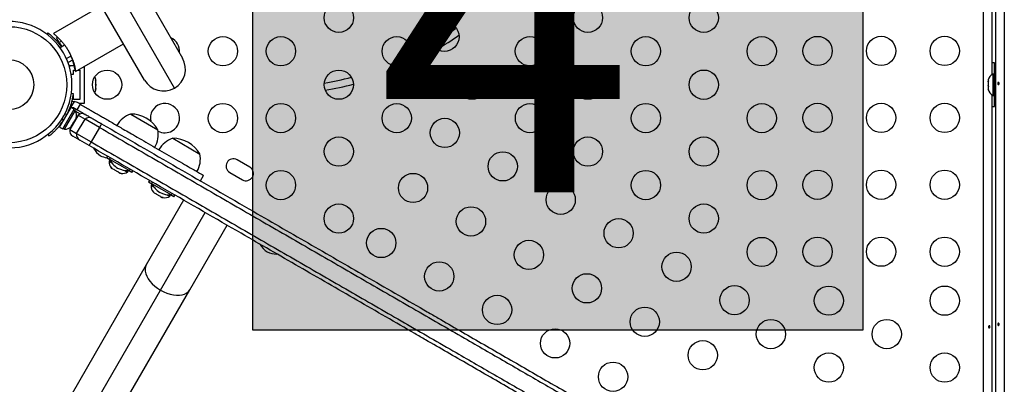
# Model space of a CAD drawing. Units: millimetres. Extents: x -111 to 429, y -205 to 470.
# Drawn here: x 28 to 58, y 55 to 66 of the extents above; entities that cross this region are included whole.
import ezdxf

# ---------------------------------------------------------------- set-up
doc = ezdxf.new("R2010")
doc.units = ezdxf.units.MM
doc.header["$LTSCALE"] = 20
doc.layers.add('CONTOUR', color=7, linetype='Continuous')
doc.layers.add('HAUTEUR-PLATE-FORME', color=7, linetype='Continuous')
doc.styles.add('DIM', font='romans.shx')

msp = doc.modelspace()

# ---------------------------------------------------------------- hatches: boundary and pattern name
at = {"layer": 'HAUTEUR-PLATE-FORME', "true_color": 0xfcfcfc}
msp.add_hatch(color=7, dxfattribs=at).paths.add_polyline_path([(35.272, 72.066), (53.508, 72.066), (53.508, 56.785), (35.272, 56.785)])

# ---------------------------------------------------------------- linework, layer by layer
at = {"layer": 'CONTOUR'}
for p, q in [((57.106, 48.991), (57.106, 79.263)), ((57.481, 49.016), (57.481, 79.238)), ((57.732, 79.263), (57.732, 48.991)), ((57.356, 77.329), (57.356, 64.425)), ((32.927, 64.024), (30.466, 68.286)), ((31.195, 68.338), (33.167, 64.923)), ((32.028, 64.265), (30.056, 67.681)), ((30.747, 66.485), (29.313, 65.658)), ((29.118, 65.631), (29.151, 65.672)), ((29.319, 65.648), (29.313, 65.658)), ((29.402, 65.529), (29.432, 65.546)), ((29.482, 65.391), (29.402, 65.529)), ((29.546, 65.428), (29.482, 65.391)), ((29.482, 65.391), (29.558, 65.258)), ((29.969, 64.521), (31.403, 65.349)), ((29.644, 65.308), (29.509, 65.23)), ((29.696, 64.905), (29.835, 64.985)), ((29.877, 64.864), (29.745, 64.788)), ((57.439, 64.446), (57.439, 64.783)), ((29.787, 64.689), (29.787, 64.663)), ((29.93, 64.689), (29.787, 64.689)), ((29.912, 64.564), (29.957, 64.564)), ((29.912, 64.439), (29.912, 64.564)), ((29.964, 64.531), (29.968, 64.524)), ((29.969, 64.521), (29.968, 64.524)), ((30.044, 64.564), (30.099, 64.564)), ((30.099, 64.564), (30.099, 63.689)), ((30.224, 64.668), (30.224, 63.564)), ((57.481, 64.564), (57.439, 64.564)), ((57.439, 63.689), (57.439, 64.564)), ((29.838, 64.439), (29.912, 64.439)), ((30.571, 64.275), (30.579, 64.256)), ((30.579, 64.237), (30.571, 64.275)), ((30.579, 64.256), (30.579, 64.268)), ((30.579, 64.237), (30.579, 64.256)), ((30.579, 64.144), (30.579, 64.237)), ((57.252, 64.268), (57.252, 64.236)), ((57.261, 64.244), (57.252, 64.208)), ((57.252, 64.236), (57.261, 64.244)), ((57.252, 64.222), (57.252, 64.236)), ((57.252, 64.208), (57.252, 64.222)), ((57.252, 64.208), (57.252, 64.104)), ((57.439, 64.446), (57.392, 64.446)), ((57.392, 64.446), (57.392, 64.432)), ((57.392, 64.432), (57.392, 63.808)), ((30.571, 64.125), (30.579, 64.144)), ((30.579, 64.106), (30.571, 64.125)), ((30.571, 63.977), (30.579, 64.015)), ((30.579, 63.996), (30.571, 63.977)), ((30.579, 64.145), (30.579, 64.107)), ((30.579, 64.015), (30.579, 64.106)), ((30.579, 64.015), (30.579, 63.996)), ((57.252, 64.104), (57.261, 64.077)), ((57.252, 64.088), (57.252, 64.104)), ((57.252, 64.088), (57.252, 64.068)), ((57.261, 64.077), (57.252, 64.068)), ((57.252, 64.068), (57.252, 63.995)), ((57.252, 63.995), (57.261, 63.959)), ((57.252, 63.995), (57.252, 63.987)), ((57.252, 63.987), (57.252, 63.986)), ((57.261, 63.959), (57.252, 63.987)), ((29.925, 63.627), (29.801, 63.412)), ((29.906, 63.851), (29.845, 63.859)), ((29.912, 63.814), (29.9, 63.814)), ((29.912, 63.689), (29.912, 63.814)), ((30.099, 63.689), (29.912, 63.689)), ((30.027, 63.591), (29.925, 63.627)), ((30.115, 63.54), (30.027, 63.591)), ((57.356, 63.829), (57.356, 50.925)), ((57.392, 63.808), (57.439, 63.808)), ((57.439, 63.471), (57.439, 63.808)), ((57.439, 63.689), (57.481, 63.689)), ((29.495, 62.856), (29.835, 63.446)), ((29.586, 62.803), (29.927, 63.393)), ((29.638, 62.798), (29.957, 63.35)), ((29.927, 63.393), (29.835, 63.446)), ((29.957, 63.35), (29.916, 63.374)), ((29.934, 63.429), (30.021, 63.378)), ((29.964, 63.34), (30.112, 63.254)), ((30.021, 63.378), (30.115, 63.54)), ((30.224, 63.564), (30.073, 63.564)), ((29.562, 62.994), (29.571, 62.988)), ((29.608, 63.058), (29.567, 63.111)), ((29.651, 63.255), (29.717, 63.246)), ((30.048, 63.218), (29.798, 62.785)), ((29.864, 62.908), (29.91, 62.988)), ((29.929, 63.02), (29.91, 62.988)), ((29.91, 62.988), (29.912, 63.008)), ((29.912, 63.008), (29.929, 63.02)), ((29.929, 63.02), (29.975, 63.1)), ((29.954, 63.056), (29.95, 63.058)), ((29.975, 63.1), (29.986, 63.137)), ((29.975, 63.1), (29.984, 63.117)), ((29.986, 63.137), (29.984, 63.117)), ((29.984, 63.117), (29.989, 63.126)), ((30.003, 62.667), (30.253, 63.1)), ((30.048, 63.218), (30.253, 63.1)), ((30.686, 62.85), (30.253, 63.1)), ((30.469, 63.12), (30.748, 62.958)), ((31.618, 63.25), (32.429, 62.781)), ((29.495, 62.856), (29.586, 62.803)), ((29.597, 62.822), (29.638, 62.798)), ((29.798, 62.785), (30.003, 62.667)), ((29.837, 62.879), (29.864, 62.908)), ((29.854, 62.891), (29.837, 62.879)), ((29.849, 62.882), (29.854, 62.891)), ((29.864, 62.908), (29.854, 62.891)), ((30.686, 62.85), (30.436, 62.417)), ((29.141, 62.641), (29.179, 62.592)), ((30.094, 62.47), (29.888, 62.589)), ((30.003, 62.667), (30.436, 62.417)), ((30.373, 62.309), (30.094, 62.47)), ((32.875, 62.524), (33.687, 62.055)), ((30.926, 61.99), (30.895, 61.936)), ((30.997, 61.877), (30.895, 61.936)), ((30.998, 61.876), (30.974, 61.836)), ((30.974, 61.836), (31.058, 61.788)), ((31.007, 61.943), (30.984, 61.902)), ((30.984, 61.902), (31.579, 61.558)), ((35.177, 61.665), (34.798, 61.883)), ((31.035, 61.648), (31.059, 61.625)), ((31.059, 61.625), (31.035, 61.648)), ((31.059, 61.625), (31.106, 61.598)), ((31.106, 61.598), (31.11, 61.605)), ((31.11, 61.605), (31.134, 61.582)), ((31.134, 61.582), (31.226, 61.528)), ((31.226, 61.528), (31.259, 61.519)), ((31.259, 61.519), (31.254, 61.512)), ((31.254, 61.512), (31.301, 61.485)), ((31.443, 61.566), (31.526, 61.517)), ((31.526, 61.517), (31.55, 61.558)), ((31.653, 61.498), (31.55, 61.558)), ((31.579, 61.558), (31.602, 61.599)), ((31.653, 61.498), (31.684, 61.552)), ((31.333, 61.476), (31.301, 61.485)), ((31.301, 61.485), (31.333, 61.476)), ((32.184, 61.264), (32.153, 61.21)), ((33.705, 61.251), (33.799, 61.414)), ((34.579, 61.504), (34.958, 61.286)), ((32.255, 61.151), (32.153, 61.21)), ((32.255, 61.15), (32.232, 61.11)), ((32.232, 61.11), (32.316, 61.061)), ((32.265, 61.217), (32.241, 61.176)), ((32.241, 61.176), (32.837, 60.832)), ((33.199, 60.677), (32.083, 58.743)), ((32.293, 60.922), (32.317, 60.898)), ((32.317, 60.898), (32.293, 60.922)), ((32.317, 60.898), (32.363, 60.872)), ((32.363, 60.872), (32.368, 60.879)), ((32.368, 60.879), (32.392, 60.855)), ((32.392, 60.855), (32.484, 60.802)), ((32.484, 60.802), (32.517, 60.793)), ((32.517, 60.793), (32.512, 60.786)), ((32.512, 60.786), (32.558, 60.759)), ((32.591, 60.75), (32.558, 60.759)), ((32.558, 60.759), (32.591, 60.75)), ((32.7, 60.839), (32.784, 60.791)), ((32.784, 60.791), (32.807, 60.832)), ((32.91, 60.772), (32.808, 60.832)), ((32.837, 60.832), (32.86, 60.873)), ((32.91, 60.772), (32.941, 60.826)), ((32.511, 57.986), (33.849, 60.302)), ((33.382, 57.993), (34.499, 59.928)), ((35.985, 59.935), (35.984, 59.935)), ((32.083, 58.743), (28.97, 53.351)), ((29.62, 52.978), (32.511, 57.986)), ((30.273, 52.609), (33.382, 57.993))]:
    msp.add_line(p, q, dxfattribs=at)
at = {"layer": 'CONTOUR', "flags": 128}
for points in [[(57.439, 64.783), (57.371, 64.78), (57.356, 64.779)], [(29.86, 63.63), (29.876, 63.631), (29.925, 63.627)], [(57.356, 63.475), (57.371, 63.474), (57.439, 63.471)], [(32.083, 58.743), (32.058, 58.685), (32.047, 58.62), (32.05, 58.551), (32.066, 58.477), (32.097, 58.401), (32.14, 58.325), (32.195, 58.249), (32.261, 58.176), (32.337, 58.107), (32.421, 58.043), (32.511, 57.986)], [(32.511, 57.986), (32.606, 57.936), (32.703, 57.895), (32.801, 57.864), (32.897, 57.844), (32.991, 57.834), (33.078, 57.834), (33.159, 57.846), (33.231, 57.868), (33.293, 57.901), (33.344, 57.943), (33.382, 57.993)]]:
    msp.add_lwpolyline(points, dxfattribs=at)
at = {"layer": 'CONTOUR'}
for centre, radius in [((37.84, 66.127), 0.438), ((45.285, 66.127), 0.437), ((48.749, 66.127), 0.438), ((40.994, 65.56), 0.438), ((27.974, 64.127), 1.734), ((34.376, 65.127), 0.437), ((36.108, 65.127), 0.437), ((39.572, 65.127), 0.437), ((43.553, 65.127), 0.438), ((47.017, 65.127), 0.437), ((50.481, 65.127), 0.437), ((52.15, 65.135), 0.437), ((54.05, 65.135), 0.438), ((55.95, 65.135), 0.438), ((27.974, 64.127), 0.747), ((30.912, 64.127), 0.437), ((37.84, 64.127), 0.437), ((41.821, 64.127), 0.437), ((45.285, 64.127), 0.437), ((48.749, 64.127), 0.438), ((52.15, 63.135), 0.437), ((54.05, 63.135), 0.438), ((55.95, 63.135), 0.438), ((34.376, 63.127), 0.438), ((36.108, 63.127), 0.438), ((39.572, 63.127), 0.437), ((43.553, 63.127), 0.437), ((47.017, 63.127), 0.438), ((50.481, 63.127), 0.437), ((41.008, 62.686), 0.437), ((37.84, 62.127), 0.437), ((45.285, 62.127), 0.437), ((48.749, 62.127), 0.437), ((42.74, 61.686), 0.437), ((36.108, 61.127), 0.438), ((47.017, 61.127), 0.438), ((50.481, 61.127), 0.438), ((52.15, 61.135), 0.438), ((54.05, 61.135), 0.438), ((55.95, 61.135), 0.438), ((40.058, 61.04), 0.437), ((44.472, 60.686), 0.437), ((37.84, 60.127), 0.438), ((41.79, 60.04), 0.438), ((48.749, 60.127), 0.438), ((46.204, 59.686), 0.437), ((39.108, 59.395), 0.438), ((43.522, 59.04), 0.437), ((50.481, 59.127), 0.437), ((52.15, 59.135), 0.438), ((54.05, 59.135), 0.437), ((55.95, 59.135), 0.438), ((47.936, 58.686), 0.438), ((40.84, 58.395), 0.438), ((45.254, 58.04), 0.438), ((49.668, 57.686), 0.438), ((52.486, 57.671), 0.437), ((55.95, 57.671), 0.438), ((42.572, 57.395), 0.438), ((46.986, 57.04), 0.438), ((50.754, 56.671), 0.437), ((54.218, 56.671), 0.438), ((44.304, 56.395), 0.437), ((48.718, 56.04), 0.438), ((52.486, 55.671), 0.437), ((55.95, 55.671), 0.438), ((46.036, 55.395), 0.438)]:
    msp.add_circle(centre, radius, dxfattribs=at)
for centre, radius, start, end in [((27.974, 64.127), 1.89, 207.1916, 120), ((35.809, 73.584), 9.542, 300.2409, 305.4905), ((32.644, 65.127), 0.437, 353.4259, 66.5741), ((35.809, 73.584), 9.758, 300.5716, 305.1597), ((32.598, 64.594), 0.657, 300, 30), ((35.809, 73.584), 9.542, 291.9602, 296.0053), ((30.331, 64.216), 0.254, 11.7411, 34.2855), ((32.598, 64.594), 0.657, 210, 300), ((35.809, 73.584), 9.542, 279.6271, 284.6061), ((57.5, 64.216), 0.254, 115.1707, 168.2589), ((30.331, 64.038), 0.254, 325.7145, 348.2589), ((35.809, 73.584), 9.758, 279.5859, 284.6473), ((57.5, 64.038), 0.254, 191.7411, 244.8293), ((29.878, 63.333), 0.111, 134.475, 157.4137), ((29.748, 63.205), 0.254, 341.7411, 34.8293), ((32.644, 63.127), 0.438, 300, 192.3287), ((27.987, 64.119), 1.937, 326.7948, 333.2052), ((30.169, 63.076), 0.188, 60, 130.5288), ((30.375, 62.957), 0.187, 60.0023, 130.5342), ((31.867, 62.526), 0.766, 109.0348, 149.8532), ((31.615, 62.309), 0.941, 30.1372, 89.8628), ((29.659, 63.051), 0.254, 265.1707, 318.2589), ((29.982, 62.751), 0.188, 169.4712, 240), ((102.878, 21.199), 83.346, 149.93106, 150.01699), ((31.678, 62.636), 0.766, 330.1468, 10.9652), ((32.644, 63.127), 0.438, 241.6855, 300), ((30.187, 62.633), 0.187, 169.4658, 239.9977), ((102.603, 20.723), 83.346, 149.98301, 150.06894), ((33.125, 61.8), 0.766, 109.0348, 149.8532), ((32.873, 61.583), 0.941, 30.1372, 89.8628), ((31.12, 62.573), 0.7, 209.4589, 234.7357), ((31.009, 62.637), 0.7, 245.2643, 261.0761), ((31.227, 61.815), 0.254, 175.1707, 221.7732), ((31.605, 62.224), 0.7, 207.4105, 237.2789), ((32.936, 61.91), 0.766, 330.1468, 10.9652), ((34.688, 61.694), 0.219, 60, 240), ((31.547, 62.258), 0.7, 242.7211, 272.5895), ((31.381, 61.726), 0.254, 258.5126, 304.8293), ((35.067, 61.475), 0.219, 240, 60), ((32.485, 61.088), 0.254, 175.1707, 221.7732), ((32.863, 61.498), 0.7, 207.4105, 237.2789), ((32.805, 61.532), 0.7, 242.7211, 272.5895), ((32.639, 60.999), 0.254, 258.5126, 304.8293), ((36.1, 59.698), 0.7, 209.4589, 234.7357), ((35.989, 59.762), 0.7, 245.2643, 269.7011)]:
    msp.add_arc(centre, radius, start, end, dxfattribs=at)
for points, knots in [([(29.151, 65.672), (29.152, 65.671), (29.155, 65.669), (29.176, 65.652), (29.209, 65.625), (29.253, 65.587), (29.307, 65.537), (29.366, 65.478), (29.429, 65.41), (29.491, 65.335), (29.53, 65.28), (29.549, 65.253)], [0, 0, 0, 0, 0.110879, 0.224968, 0.335849, 0.449969, 0.560339, 0.674014, 0.782582, 0.894325, 1, 1, 1, 1]), ([(29.319, 65.648), (29.325, 65.643), (29.338, 65.631), (29.375, 65.599), (29.422, 65.557), (29.477, 65.503), (29.54, 65.437), (29.606, 65.36), (29.672, 65.273), (29.733, 65.182), (29.788, 65.087), (29.834, 64.994), (29.873, 64.903), (29.904, 64.817), (29.929, 64.735), (29.947, 64.661), (29.959, 64.599), (29.966, 64.548), (29.967, 64.533), (29.968, 64.524)], [0, 0, 0, 0, 0.056819, 0.115377, 0.172168, 0.230472, 0.289705, 0.350668, 0.409437, 0.470123, 0.525493, 0.582547, 0.636795, 0.692492, 0.749139, 0.807272, 0.866747, 0.928001, 1, 1, 1, 1]), ([(29.754, 65.145), (29.758, 65.138), (29.774, 65.109), (29.8, 65.061), (29.825, 65.007), (29.842, 64.969), (29.848, 64.953), (29.846, 64.957), (29.838, 64.976), (29.834, 64.984)], [0, 0, 0, 0, 0.0547808, 0.2175219, 0.3807109, 0.5450115, 0.7093693, 0.8726173, 1, 1, 1, 1]), ([(29.964, 64.531), (29.962, 64.539), (29.959, 64.556), (29.949, 64.604), (29.936, 64.666), (29.917, 64.741), (29.891, 64.828), (29.863, 64.91), (29.84, 64.964), (29.832, 64.983)], [0, 0, 0, 0, 0.147493, 0.299499, 0.446918, 0.598266, 0.752025, 0.910274, 1, 1, 1, 1]), ([(57.576, 64.15), (57.574, 64.147), (57.571, 64.141), (57.564, 64.136), (57.557, 64.133), (57.549, 64.134), (57.543, 64.138), (57.538, 64.145), (57.535, 64.155), (57.534, 64.165), (57.535, 64.176), (57.538, 64.185), (57.543, 64.192), (57.55, 64.196), (57.558, 64.196), (57.565, 64.193), (57.572, 64.187), (57.576, 64.178), (57.579, 64.167), (57.578, 64.158), (57.576, 64.153), (57.576, 64.15)], [0, 0, 0, 0, 0.0538001, 0.1075986, 0.1613584, 0.2147533, 0.2680059, 0.321554, 0.3753832, 0.4290384, 0.4823315, 0.5356413, 0.5893179, 0.643142, 0.6966657, 0.7499123, 0.8033299, 0.8571041, 0.9108684, 0.9642643, 1, 1, 1, 1]), ([(29.717, 63.246), (29.732, 63.277), (29.762, 63.34), (29.801, 63.436), (29.833, 63.527), (29.858, 63.612), (29.876, 63.687), (29.889, 63.75), (29.898, 63.798), (29.905, 63.84), (29.905, 63.847), (29.906, 63.851)], [0, 0, 0, 0, 0.105826, 0.211617, 0.317609, 0.423598, 0.526791, 0.629993, 0.73423, 0.838471, 1, 1, 1, 1]), ([(29.801, 63.412), (29.81, 63.42), (29.82, 63.43), (29.833, 63.434), (29.835, 63.434)], [0, 0, 0, 0, 0.913646, 1, 1, 1, 1]), ([(29.849, 63.438), (29.855, 63.44), (29.873, 63.446), (29.903, 63.443), (29.924, 63.433), (29.934, 63.429)], [0, 0, 0, 0, 0.212429, 0.634805, 1, 1, 1, 1]), ([(30.021, 63.378), (30.07, 63.35), (30.16, 63.298), (30.285, 63.226), (30.395, 63.162), (30.497, 63.103), (30.603, 63.042), (30.683, 62.996), (30.728, 62.97), (30.736, 62.965)], [0, 0, 0, 0, 0.205634, 0.376066, 0.524326, 0.663425, 0.806389, 0.966292, 1, 1, 1, 1]), ([(30.115, 63.54), (30.164, 63.512), (30.254, 63.46), (30.379, 63.388), (30.488, 63.325), (30.591, 63.265), (30.697, 63.205), (30.814, 63.137), (30.951, 63.058), (31.095, 62.974), (31.248, 62.886), (31.409, 62.793), (31.601, 62.682), (31.826, 62.553), (32.078, 62.407), (32.348, 62.251), (32.626, 62.091), (32.901, 61.932), (33.162, 61.781), (33.379, 61.656), (33.549, 61.558), (33.674, 61.486), (33.756, 61.438), (33.797, 61.415), (33.795, 61.416), (33.794, 61.416)], [0, 0, 0, 0, 0.034934, 0.063889, 0.089076, 0.112707, 0.136995, 0.16416, 0.196432, 0.236042, 0.268418, 0.306834, 0.353303, 0.409075, 0.472356, 0.540643, 0.61148, 0.684365, 0.754999, 0.821198, 0.868975, 0.912493, 0.951926, 0.983522, 1, 1, 1, 1]), ([(29.179, 62.592), (29.181, 62.593), (29.183, 62.595), (29.205, 62.612), (29.238, 62.639), (29.282, 62.678), (29.335, 62.727), (29.394, 62.786), (29.456, 62.855), (29.53, 62.944), (29.579, 63.016), (29.608, 63.058)], [0, 0, 0, 0, 0.104631, 0.212291, 0.316923, 0.424614, 0.528733, 0.635977, 0.738288, 0.843593, 1, 1, 1, 1]), ([(30.686, 62.85), (31.207, 62.549), (32.251, 61.947), (33.815, 61.044), (35.377, 60.141), (36.937, 59.241), (38.495, 58.341), (40.048, 57.445), (41.487, 56.614), (42.81, 55.85), (44.019, 55.152), (45.224, 54.456), (46.425, 53.763), (47.621, 53.073), (48.812, 52.385), (49.598, 51.931), (49.992, 51.703)], [0, 0, 0, 0, 0.080275, 0.16052, 0.240703, 0.320802, 0.400802, 0.480703, 0.560515, 0.623179, 0.685824, 0.748478, 0.811176, 0.873959, 0.936881, 1, 1, 1, 1]), ([(30.686, 62.85), (31.207, 62.549), (32.251, 61.947), (33.815, 61.044), (35.377, 60.141), (36.937, 59.241), (38.495, 58.341), (40.048, 57.445), (41.487, 56.614), (42.81, 55.85), (44.019, 55.152), (45.224, 54.456), (46.425, 53.763), (47.621, 53.073), (48.812, 52.385), (49.598, 51.931), (49.992, 51.703)], [0, 0, 0, 0, 0.080275, 0.16052, 0.240703, 0.320802, 0.400802, 0.480703, 0.560515, 0.623179, 0.685824, 0.748478, 0.811176, 0.873959, 0.936881, 1, 1, 1, 1]), ([(30.748, 62.958), (31.506, 62.521), (33.022, 61.646), (35.115, 60.437), (37.027, 59.333), (38.757, 58.334), (40.017, 57.607), (41.131, 56.964), (42.1, 56.404), (43.389, 55.66), (44.674, 54.918), (45.953, 54.18), (47.114, 53.509), (48.159, 52.906), (49.089, 52.369), (49.703, 52.015), (50.011, 51.837)], [0, 0, 0, 0, 0.116897, 0.23379, 0.322891, 0.411998, 0.501091, 0.517789, 0.584583, 0.651398, 0.718211, 0.785034, 0.851856, 0.901236, 0.950622, 1, 1, 1, 1]), ([(30.436, 62.417), (30.957, 62.116), (32.001, 61.514), (33.565, 60.611), (35.127, 59.708), (36.687, 58.808), (38.245, 57.908), (39.798, 57.012), (41.237, 56.181), (42.56, 55.417), (43.769, 54.719), (44.974, 54.023), (46.175, 53.33), (47.371, 52.64), (48.562, 51.952), (49.348, 51.498), (49.742, 51.27)], [0, 0, 0, 0, 0.080275, 0.16052, 0.240703, 0.320802, 0.400802, 0.480703, 0.560515, 0.623179, 0.685824, 0.748478, 0.811176, 0.873959, 0.936881, 1, 1, 1, 1]), ([(30.436, 62.417), (30.957, 62.116), (32.001, 61.514), (33.565, 60.611), (35.127, 59.708), (36.687, 58.808), (38.245, 57.908), (39.798, 57.012), (41.237, 56.181), (42.56, 55.417), (43.769, 54.719), (44.974, 54.023), (46.175, 53.33), (47.371, 52.64), (48.562, 51.952), (49.348, 51.498), (49.742, 51.27)], [0, 0, 0, 0, 0.080275, 0.16052, 0.240703, 0.320802, 0.400802, 0.480703, 0.560515, 0.623179, 0.685824, 0.748478, 0.811176, 0.873959, 0.936881, 1, 1, 1, 1]), ([(49.636, 51.188), (49.546, 51.24), (49.04, 51.531), (48.114, 52.066), (46.85, 52.796), (45.578, 53.53), (44.299, 54.269), (43.014, 55.011), (41.725, 55.755), (40.756, 56.314), (39.642, 56.957), (38.382, 57.685), (36.652, 58.684), (34.74, 59.788), (32.647, 60.996), (31.131, 61.871), (30.373, 62.309)], [0, 0, 0, 0, 0.014479, 0.08131, 0.148142, 0.214964, 0.281787, 0.348601, 0.415415, 0.48221, 0.498908, 0.588001, 0.677108, 0.766209, 0.883103, 1, 1, 1, 1]), ([(57.262, 56.903), (57.264, 56.906), (57.267, 56.912), (57.273, 56.918), (57.281, 56.921), (57.288, 56.92), (57.295, 56.916), (57.3, 56.909), (57.303, 56.899), (57.304, 56.889), (57.303, 56.878), (57.3, 56.869), (57.294, 56.862), (57.288, 56.858), (57.28, 56.858), (57.273, 56.861), (57.266, 56.867), (57.261, 56.876), (57.259, 56.886), (57.26, 56.896), (57.261, 56.901), (57.262, 56.903)], [0, 0, 0, 0, 0.0538, 0.107599, 0.161358, 0.214753, 0.268006, 0.321554, 0.375383, 0.429038, 0.482332, 0.535641, 0.589318, 0.643142, 0.696666, 0.749912, 0.80333, 0.857104, 0.910868, 0.964264, 1, 1, 1, 1]), ([(57.576, 56.95), (57.574, 56.947), (57.571, 56.941), (57.564, 56.936), (57.557, 56.933), (57.549, 56.934), (57.543, 56.938), (57.538, 56.945), (57.535, 56.955), (57.534, 56.965), (57.535, 56.976), (57.538, 56.985), (57.543, 56.992), (57.55, 56.996), (57.558, 56.996), (57.565, 56.993), (57.572, 56.987), (57.576, 56.978), (57.579, 56.967), (57.578, 56.958), (57.576, 56.953), (57.576, 56.95)], [0, 0, 0, 0, 0.0538, 0.107599, 0.161358, 0.214753, 0.268006, 0.321554, 0.375383, 0.429038, 0.482332, 0.535641, 0.589318, 0.643142, 0.696666, 0.749912, 0.80333, 0.857104, 0.910868, 0.964264, 1, 1, 1, 1])]:
    msp.add_open_spline(points, degree=3, knots=knots, dxfattribs=at)
at = {"layer": 'HAUTEUR-PLATE-FORME', "color": 0}
msp.add_lwpolyline([(35.272, 72.066), (53.508, 72.066), (53.508, 56.785), (35.272, 56.785)], close=True, dxfattribs=at)

# ---------------------------------------------------------------- texts
at = {"layer": 'HAUTEUR-PLATE-FORME', "color": 7, "insert": (44.746, 64.663), "char_height": 10.14, "width": 19.02718, "attachment_point": 5, "style": 'DIM'}
msp.add_mtext("{4'}", dxfattribs=at)

doc.saveas('drawing.dxf')
